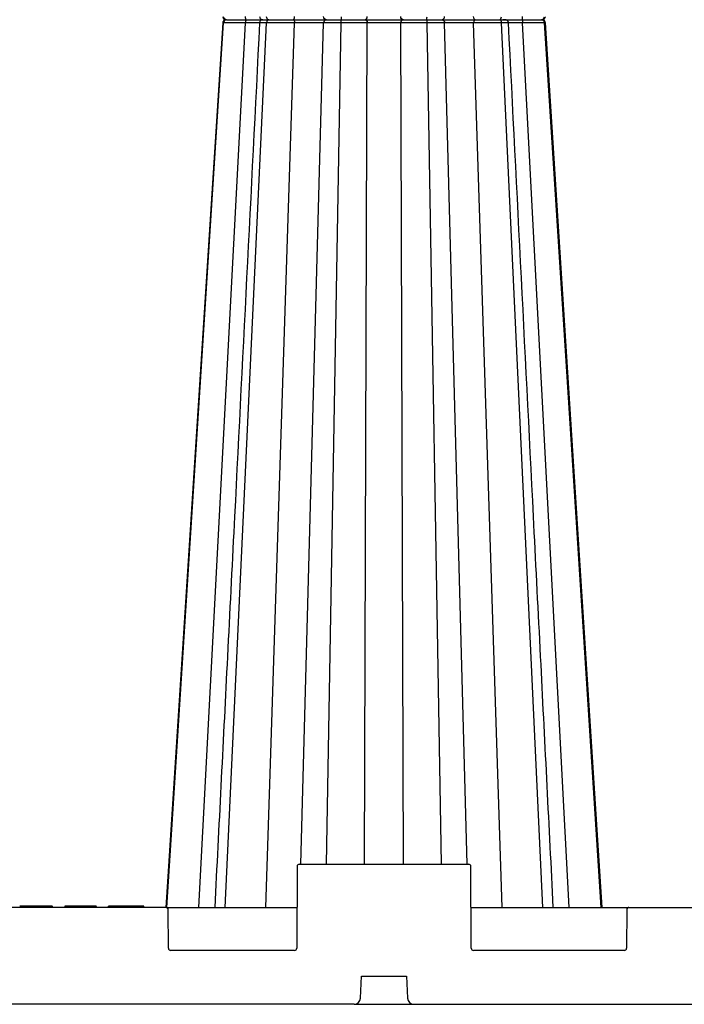
# Model space of a CAD drawing. Units: inches. Extents: x 12493 to 38901, y -4135 to 12505.
# Drawn here: x 18994 to 19600, y 1019 to 1917 of the extents above; entities that cross this region are included whole.
import ezdxf

# ---------------------------------------------------------------- set-up
doc = ezdxf.new("R2010")
doc.units = ezdxf.units.IN
doc.header["$LTSCALE"] = 0.25
doc.header["$MEASUREMENT"] = 0
doc.layers.add('SD', color=7, linetype='Continuous')

msp = doc.modelspace()

# ---------------------------------------------------------------- linework, layer by layer
at = {"layer": 'SD', "color": 7, "linetype": 'Continuous', "lineweight": 25}
for p, q in [((19127.8076, 1107.1636), (19179.4294, 1914.547)), ((19180.8744, 1107.1636), (19218.6642, 1914.547)), ((19470.8369, 1107.1636), (19433.0471, 1914.547)), ((19523.9037, 1107.1636), (19472.282, 1914.547)), ((19472.9009, 1914.54), (19472.8542, 1914.5405)), ((19246.553, 1144.5329), (19246.2269, 1069.7943)), ((19248.5193, 1146.4907), (19403.192, 1146.4907)), ((19405.4845, 1069.7943), (19405.1584, 1144.5329)), ((19127.0908, 1107.1636), (18974.0412, 1107.1636)), ((18998.5996, 1108.1468), (18993.5174, 1108.1468)), ((18999.5782, 1107.1636), (18999.338, 1108.1468)), ((18999.5782, 1108.1468), (18999.338, 1108.1468)), ((18999.5782, 1107.1636), (18999.5782, 1108.1468)), ((19017.112, 1108.1468), (18999.5782, 1108.1468)), ((19017.112, 1107.1636), (19017.3521, 1108.1468)), ((19017.112, 1107.1636), (19017.112, 1108.1468)), ((19017.3521, 1108.1468), (19017.112, 1108.1468)), ((19023.1728, 1108.1468), (19018.0906, 1108.1468)), ((19023.4133, 1107.1636), (19023.1728, 1108.1468)), ((19034.7828, 1108.1468), (19034.5194, 1107.1636)), ((19074.2583, 1107.1636), (19074.5217, 1108.1468)), ((19090.5764, 1107.1636), (19090.5764, 1108.1468)), ((19106.8941, 1107.1636), (19106.6307, 1108.1468)), ((19127.0908, 1107.1636), (19246.3899, 1107.1636)), ((19405.3214, 1107.1636), (19549.2, 1107.1636)), ((19549.2, 1107.1636), (19731.7449, 1107.1636)), ((19129.2117, 1069.7943), (19129.0572, 1105.2058)), ((19547.2336, 1105.2058), (19547.0791, 1069.7943)), ((19244.2605, 1067.8365), (19131.178, 1067.8365)), ((19545.1128, 1067.8365), (19407.4508, 1067.8365)), ((19304.4439, 1024.35), (19305.2089, 1044.2403)), ((19305.2089, 1044.2403), (19346.5024, 1044.2403)), ((19346.5024, 1044.2403), (19347.2674, 1024.35)), ((19298.5492, 1018.6776), (18802.5828, 1018.6776)), ((19298.5492, 1018.6776), (19353.1621, 1018.6776)), ((19353.1621, 1018.6776), (19927.7827, 1018.6776))]:
    msp.add_line(p, q, dxfattribs=at)
at = {"layer": 'SD', "color": 8, "linetype": 'Continuous', "lineweight": 25}
for p, q in [((19157.0494, 1107.1636), (19199.6162, 1914.4364)), ((19178.7278, 1914.5391), (19178.8053, 1914.54)), ((19178.7328, 1914.5391), (19178.8104, 1914.54)), ((19179.4294, 1914.547), (19178.8053, 1914.54)), ((19218.127, 1107.1636), (19244.1709, 1914.4364)), ((19249.9862, 1146.4907), (19270.5719, 1914.4364)), ((19273.4626, 1146.4907), (19286.6209, 1914.547)), ((19308.1943, 1146.4907), (19310.613, 1914.4364)), ((19343.5171, 1146.4907), (19341.0983, 1914.4364)), ((19378.2487, 1146.4907), (19365.0905, 1914.547)), ((19401.7252, 1146.4907), (19381.1394, 1914.4364)), ((19433.5843, 1107.1636), (19407.5404, 1914.4364)), ((19494.662, 1107.1636), (19452.0952, 1914.4364)), ((19472.8542, 1914.5405), (19472.282, 1914.547)), ((19472.906, 1914.54), (19472.9835, 1914.5391))]:
    msp.add_line(p, q, dxfattribs=at)
at = {"layer": 'SD', "color": 7, "linetype": 'Continuous', "lineweight": 25, "flags": 128}
for points in [[(19178.699, 1914.547), (19152.8511, 1513.0715), (19126.7179, 1107.1636)], [(19178.703, 1914.547), (19152.8559, 1513.0715), (19126.7234, 1107.1636)], [(19524.9934, 1107.1636), (19504.2893, 1428.7433), (19473.0124, 1914.547)]]:
    msp.add_lwpolyline(points, dxfattribs=at)
at = {"layer": 'SD', "color": 7, "linetype": 'Continuous', "lineweight": 25}
for centre, radius, start, end in [((19248.5193, 1144.5243), 1.9664, 90, 179.75), ((19403.192, 1144.5243), 1.9664, 0.25, 90), ((19127.0908, 1105.1973), 1.9664, 0.25, 90), ((19549.2, 1105.1973), 1.9664, 90, 179.75), ((19131.178, 1069.8029), 1.9664, 180.25, 270), ((19244.2605, 1069.8029), 1.9664, 270, 359.75), ((19407.4508, 1069.8029), 1.9664, 180.25, 270), ((19545.1128, 1069.8029), 1.9664, 270, 359.75), ((19298.5492, 1024.5767), 5.8991, 270, 357.7974018), ((19353.1621, 1024.5767), 5.8991, 182.2025982, 270)]:
    msp.add_arc(centre, radius, start, end, dxfattribs=at)
for points, knots in [([(19212.3222, 1914.547), (19204.4663, 1759.4329), (19194.5758, 1564.1466), (19180.9447, 1295.0181), (19175.1697, 1181.0043), (19171.4295, 1107.1636)], [0, 0, 0, 0, 0.57636276, 0.72563241, 1, 1, 1, 1]), ([(19178.693, 1920.0617), (19178.7579, 1919.6942), (19178.8876, 1918.9599), (19179.5768, 1918.0521), (19180.5279, 1917.4303), (19181.2674, 1917.3446), (19181.6374, 1917.3017)], [0, 0, 0, 0, 0.24995994, 0.49940678, 0.74953472, 1, 1, 1, 1]), ([(19182.2722, 1917.3017), (19181.7392, 1917.2793), (19180.9913, 1917.2479), (19180.2918, 1916.987), (19179.898, 1916.748), (19179.5806, 1916.4619), (19179.3764, 1916.2365), (19179.1911, 1915.9857), (19178.972, 1915.6179), (19178.7687, 1915.1296), (19178.7191, 1914.7446), (19178.693, 1914.5417)], [0, 0, 0, 0, 0.4050133, 0.56841056, 0.68335178, 0.72501067, 0.76088175, 0.79509802, 0.83078123, 0.91079877, 1, 1, 1, 1]), ([(19182.2722, 1917.3017), (19181.5577, 1917.3017), (19180.8489, 1917.5976), (19179.8029, 1918.6), (19179.4766, 1919.3183), (19179.4294, 1920.0564)], [0, 0, 0, 0, 0.5, 0.5, 1, 1, 1, 1]), ([(19182.2722, 1917.3017), (19181.5577, 1917.3017), (19180.8489, 1917.0058), (19179.8029, 1916.0034), (19179.4766, 1915.2851), (19179.4294, 1914.547)], [0, 0, 0, 0, 0.5, 0.5, 1, 1, 1, 1]), ([(19199.6162, 1914.4364), (19199.4155, 1914.4378), (19199.0154, 1914.4406), (19198.4179, 1914.4446), (19197.825, 1914.4486), (19197.2372, 1914.4525), (19196.6549, 1914.4563), (19196.0784, 1914.46), (19195.508, 1914.4637), (19194.9441, 1914.4673), (19194.3871, 1914.4708), (19193.8373, 1914.4742), (19193.2949, 1914.4776), (19192.7604, 1914.4808), (19192.2339, 1914.484), (19191.7157, 1914.4871), (19191.2062, 1914.4901), (19190.7055, 1914.4931), (19190.2139, 1914.496), (19189.7316, 1914.4988), (19189.2588, 1914.5015), (19188.7959, 1914.5041), (19188.3428, 1914.5067), (19187.8999, 1914.5092), (19187.4673, 1914.5116), (19187.0449, 1914.5139), (19186.6329, 1914.5161), (19186.2315, 1914.5183), (19185.8406, 1914.5204), (19185.4603, 1914.5224), (19185.0907, 1914.5243), (19184.7319, 1914.5262), (19184.3838, 1914.5279), (19184.0466, 1914.5296), (19183.7202, 1914.5312), (19183.4048, 1914.5328), (19183.1002, 1914.5342), (19182.8066, 1914.5356), (19182.5239, 1914.5369), (19182.2521, 1914.5381), (19181.9911, 1914.5393), (19181.7408, 1914.5403), (19181.5012, 1914.5413), (19181.2723, 1914.5422), (19181.0538, 1914.543), (19180.8457, 1914.5438), (19180.648, 1914.5445), (19180.4606, 1914.5451), (19180.2834, 1914.5456), (19180.1162, 1914.546), (19179.959, 1914.5464), (19179.8117, 1914.5466), (19179.6743, 1914.5468), (19179.546, 1914.5469), (19179.4682, 1914.547), (19179.4294, 1914.547)], [0, 0, 0, 0, 0.02181134, 0.043507494, 0.065089644, 0.086558626, 0.107914976, 0.129158989, 0.150290754, 0.171310208, 0.19221717, 0.213011381, 0.233692539, 0.254260329, 0.27471446, 0.295054681, 0.315280819, 0.33539279, 0.355390631, 0.375274509, 0.395044744, 0.414701824, 0.434246411, 0.453679159, 0.47300035, 0.492210064, 0.511308234, 0.530294673, 0.549169105, 0.567931191, 0.586580551, 0.605116785, 0.623539495, 0.641848304, 0.660042868, 0.678122897, 0.696088163, 0.713938517, 0.731673968, 0.749294847, 0.766801493, 0.784194168, 0.80147308, 0.818638394, 0.835690247, 0.85262876, 0.869454049, 0.886166237, 0.902765462, 0.919251882, 0.935625689, 0.951887111, 0.968036416, 0.984073923, 1, 1, 1, 1]), ([(19182.2722, 1917.3017), (19182.7869, 1917.3017), (19183.616, 1917.3017), (19185.7969, 1917.3017), (19187.1508, 1917.3017), (19190.2655, 1917.3017), (19192.0215, 1917.3017), (19195.7534, 1917.3017), (19197.7285, 1917.3017), (19199.7162, 1917.3017)], [0, 0, 0, 0, 0.25, 0.25, 0.5, 0.5, 0.75, 0.75, 1, 1, 1, 1]), ([(19182.2722, 1917.3017), (19182.7869, 1917.3017), (19183.616, 1917.3017), (19185.7969, 1917.3017), (19187.1508, 1917.3017), (19190.2655, 1917.3017), (19192.0215, 1917.3017), (19195.7534, 1917.3017), (19197.7285, 1917.3017), (19199.7162, 1917.3017)], [0, 0, 0, 0, 0.25, 0.25, 0.5, 0.5, 0.75, 0.75, 1, 1, 1, 1]), ([(19199.7162, 1917.3017), (19199.6905, 1917.3017), (19199.665, 1917.6134), (19199.628, 1918.6607), (19199.6169, 1919.4091), (19199.6162, 1920.167)], [0, 0, 0, 0, 0.5, 0.5, 1, 1, 1, 1]), ([(19199.7162, 1917.3017), (19199.6905, 1917.3017), (19199.665, 1916.99), (19199.628, 1915.9427), (19199.6169, 1915.1943), (19199.6162, 1914.4364)], [0, 0, 0, 0, 0.5, 0.5, 1, 1, 1, 1]), ([(19199.7162, 1917.3017), (19201.4806, 1917.3017), (19205.0089, 1917.3017), (19209.8404, 1917.3017), (19213.3824, 1917.3017), (19214.8347, 1917.3017), (19215.2648, 1917.3017)], [0, 0, 0, 0, 0.29234854, 0.58463833, 0.87698722, 1, 1, 1, 1]), ([(19199.7162, 1917.3017), (19201.48, 1917.3017), (19205.0072, 1917.3017), (19209.8473, 1917.3017), (19213.5329, 1917.3017), (19215.0934, 1917.3017), (19215.6391, 1917.3017)], [0, 0, 0, 0, 0.28267262, 0.56528843, 0.84796138, 1, 1, 1, 1]), ([(19212.3195, 1920.1021), (19212.3803, 1919.7304), (19212.5016, 1918.9881), (19213.1886, 1918.0664), (19214.1454, 1917.433), (19214.8916, 1917.3455), (19215.2648, 1917.3017)], [0, 0, 0, 0, 0.2504166, 0.50013473, 0.7500249, 1, 1, 1, 1]), ([(19215.2648, 1917.3017), (19214.8916, 1917.2579), (19214.1454, 1917.1704), (19213.1886, 1916.537), (19212.5016, 1915.6153), (19212.3803, 1914.873), (19212.3195, 1914.5013)], [0, 0, 0, 0, 0.2499751, 0.49986527, 0.7495834, 1, 1, 1, 1]), ([(19215.5442, 1917.3017), (19215.5245, 1917.3017), (19215.4802, 1917.3017), (19217.3783, 1917.3017), (19219.623, 1917.3017), (19220.7453, 1917.3017)], [0, 0, 0, 0, 0.285113871, 0.642601934, 1, 1, 1, 1]), ([(19215.5442, 1917.3017), (19215.5245, 1917.3017), (19215.4802, 1917.3017), (19217.3783, 1917.3017), (19219.623, 1917.3017), (19220.7453, 1917.3017)], [0, 0, 0, 0, 0.28511387, 0.64260193, 1, 1, 1, 1]), ([(19220.7453, 1917.3017), (19220.2222, 1917.3017), (19219.7034, 1917.5976), (19218.9376, 1918.6), (19218.6987, 1919.3183), (19218.6642, 1920.0564)], [0, 0, 0, 0, 0.5, 0.5, 1, 1, 1, 1]), ([(19220.7453, 1917.3017), (19220.2222, 1917.3017), (19219.7034, 1917.0058), (19218.9376, 1916.0034), (19218.6987, 1915.2851), (19218.6642, 1914.547)], [0, 0, 0, 0, 0.5, 0.5, 1, 1, 1, 1]), ([(19244.1709, 1914.4364), (19243.9929, 1914.4378), (19243.6379, 1914.4406), (19243.097, 1914.4446), (19242.5525, 1914.4486), (19242.0043, 1914.4525), (19241.453, 1914.4563), (19240.8992, 1914.46), (19240.3433, 1914.4637), (19239.7859, 1914.4673), (19239.2274, 1914.4708), (19238.6682, 1914.4742), (19238.1089, 1914.4776), (19237.5498, 1914.4808), (19236.9914, 1914.484), (19236.4342, 1914.4871), (19235.8784, 1914.4901), (19235.3245, 1914.4931), (19234.7728, 1914.496), (19234.2238, 1914.4988), (19233.6778, 1914.5015), (19233.135, 1914.5041), (19232.5959, 1914.5067), (19232.0607, 1914.5092), (19231.5298, 1914.5116), (19231.0035, 1914.5139), (19230.482, 1914.5161), (19229.9657, 1914.5183), (19229.4547, 1914.5204), (19228.9493, 1914.5224), (19228.4499, 1914.5243), (19227.9565, 1914.5262), (19227.4695, 1914.5279), (19226.9891, 1914.5296), (19226.5154, 1914.5312), (19226.0486, 1914.5328), (19225.589, 1914.5342), (19225.1367, 1914.5356), (19224.6918, 1914.5369), (19224.2546, 1914.5381), (19223.8251, 1914.5393), (19223.4033, 1914.5403), (19222.9894, 1914.5413), (19222.5836, 1914.5422), (19222.1858, 1914.543), (19221.7961, 1914.5438), (19221.4146, 1914.5445), (19221.0414, 1914.5451), (19220.6764, 1914.5456), (19220.3199, 1914.546), (19219.9718, 1914.5464), (19219.632, 1914.5466), (19219.3009, 1914.5468), (19218.9778, 1914.5469), (19218.7685, 1914.547), (19218.6642, 1914.547)], [0, 0, 0, 0, 0.02181135, 0.04350751, 0.06508966, 0.08655865, 0.107915, 0.12915902, 0.15029079, 0.17131025, 0.19221722, 0.21301144, 0.2336926, 0.2542604, 0.27471454, 0.29505477, 0.31528092, 0.33539291, 0.35539076, 0.37527465, 0.3950449, 0.41470199, 0.43424659, 0.45367934, 0.47300054, 0.49221026, 0.51130844, 0.53029488, 0.54916932, 0.5679314, 0.58658076, 0.60511699, 0.6235397, 0.6418485, 0.66004306, 0.67812308, 0.69608833, 0.71393867, 0.73167411, 0.74929498, 0.76680161, 0.78419427, 0.80147317, 0.81863847, 0.83569031, 0.85262881, 0.86945408, 0.88616626, 0.90276547, 0.91925189, 0.93562569, 0.95188711, 0.96803641, 0.98407392, 1, 1, 1, 1]), ([(19220.7453, 1917.3017), (19222.1516, 1917.3017), (19223.787, 1917.3017), (19227.339, 1917.3017), (19229.2564, 1917.3017), (19233.1907, 1917.3017), (19235.2054, 1917.3017), (19239.1242, 1917.3017), (19241.0291, 1917.3017), (19242.7843, 1917.3017)], [0, 0, 0, 0, 0.25, 0.25, 0.5, 0.5, 0.75, 0.75, 1, 1, 1, 1]), ([(19220.7453, 1917.3017), (19222.1516, 1917.3017), (19223.787, 1917.3017), (19227.339, 1917.3017), (19229.2564, 1917.3017), (19233.1907, 1917.3017), (19235.2054, 1917.3017), (19239.1242, 1917.3017), (19241.0291, 1917.3017), (19242.7843, 1917.3017)], [0, 0, 0, 0, 0.25, 0.25, 0.5, 0.5, 0.75, 0.75, 1, 1, 1, 1]), ([(19242.7843, 1917.3017), (19243.1408, 1917.3017), (19243.4943, 1917.6134), (19244.0072, 1918.6607), (19244.1607, 1919.4091), (19244.1709, 1920.167)], [0, 0, 0, 0, 0.5, 0.5, 1, 1, 1, 1]), ([(19242.7843, 1917.3017), (19243.1408, 1917.3017), (19243.4943, 1916.99), (19244.0072, 1915.9427), (19244.1607, 1915.1943), (19244.1709, 1914.4364)], [0, 0, 0, 0, 0.5, 0.5, 1, 1, 1, 1]), ([(19242.7843, 1917.3017), (19245.9007, 1917.3017), (19249.4433, 1917.3017), (19254.7383, 1917.3017), (19256.5006, 1917.3017), (19259.9048, 1917.3017), (19261.5446, 1917.3017), (19266.1266, 1917.3017), (19268.7336, 1917.3017), (19272.3586, 1917.3017), (19273.3987, 1917.3017), (19273.5186, 1917.3017)], [0, 0, 0, 0, 0.25, 0.25, 0.375, 0.375, 0.5, 0.5, 0.75, 0.75, 1, 1, 1, 1]), ([(19242.7843, 1917.3017), (19245.9007, 1917.3017), (19249.4433, 1917.3017), (19254.7383, 1917.3017), (19256.5006, 1917.3017), (19259.9048, 1917.3017), (19261.5446, 1917.3017), (19266.1266, 1917.3017), (19268.7336, 1917.3017), (19272.3586, 1917.3017), (19273.3987, 1917.3017), (19273.5186, 1917.3017)], [0, 0, 0, 0, 0.25, 0.25, 0.375, 0.375, 0.5, 0.5, 0.75, 0.75, 1, 1, 1, 1]), ([(19270.5719, 1914.4364), (19270.5639, 1914.438), (19270.5476, 1914.4413), (19270.4998, 1914.4458), (19270.4342, 1914.4503), (19270.3485, 1914.4547), (19270.243, 1914.4589), (19270.1174, 1914.4629), (19269.9716, 1914.4668), (19269.8059, 1914.4706), (19269.6206, 1914.4743), (19269.4169, 1914.4778), (19269.1956, 1914.4812), (19268.9579, 1914.4844), (19268.7047, 1914.4876), (19268.4371, 1914.4905), (19268.156, 1914.4934), (19267.8626, 1914.4961), (19267.5578, 1914.4986), (19267.2431, 1914.5011), (19266.92, 1914.5034), (19266.59, 1914.5055), (19266.2544, 1914.5075), (19265.9146, 1914.5094), (19265.5718, 1914.5112), (19265.2273, 1914.5128), (19264.8821, 1914.5143), (19264.5372, 1914.5156), (19264.1938, 1914.5168), (19263.8527, 1914.5179), (19263.5149, 1914.5188), (19263.1814, 1914.5196), (19262.8531, 1914.5203), (19262.5309, 1914.5208), (19262.2155, 1914.5212), (19261.9077, 1914.5214), (19261.5137, 1914.5216), (19261.0094, 1914.5214), (19260.3688, 1914.5207), (19259.6663, 1914.5194), (19258.9013, 1914.5176), (19258.0737, 1914.5153), (19257.1851, 1914.5124), (19256.2381, 1914.509), (19255.2366, 1914.5051), (19254.1863, 1914.5006), (19253.0943, 1914.4956), (19251.9692, 1914.4901), (19250.8212, 1914.4841), (19249.6615, 1914.4775), (19248.5037, 1914.4704), (19247.3621, 1914.4627), (19246.252, 1914.4546), (19245.1843, 1914.446), (19244.5055, 1914.4396), (19244.1709, 1914.4364)], [0, 0, 0, 0, 0.01550814, 0.03130234, 0.04732609, 0.06352902, 0.07986659, 0.09629964, 0.11279401, 0.12931985, 0.14584376, 0.16232758, 0.17873666, 0.19504012, 0.21121062, 0.22722415, 0.24305979, 0.25869942, 0.27412716, 0.28932515, 0.30427425, 0.31895709, 0.33335811, 0.34746345, 0.36126088, 0.37473971, 0.38789067, 0.40070578, 0.41317823, 0.42530226, 0.43707256, 0.44848386, 0.45953141, 0.47021103, 0.48051908, 0.4904525, 0.50000869, 0.51821668, 0.53792894, 0.55912285, 0.58176751, 0.60582477, 0.63124953, 0.65798116, 0.68593896, 0.71501889, 0.74509118, 0.77601969, 0.80766794, 0.83985894, 0.87236409, 0.9049083, 0.9372368, 0.96905868, 1, 1, 1, 1]), ([(19273.5186, 1917.3017), (19272.7609, 1917.3017), (19272.0098, 1917.6134), (19270.9199, 1918.6607), (19270.5936, 1919.4091), (19270.5719, 1920.167)], [0, 0, 0, 0, 0.5, 0.5, 1, 1, 1, 1]), ([(19273.5186, 1917.3017), (19272.7609, 1917.3017), (19272.0098, 1916.99), (19270.9199, 1915.9427), (19270.5936, 1915.1943), (19270.5719, 1914.4364)], [0, 0, 0, 0, 0.5, 0.5, 1, 1, 1, 1]), ([(19286.6209, 1914.547), (19286.4065, 1914.547), (19285.9756, 1914.5469), (19285.3335, 1914.5466), (19284.691, 1914.5462), (19284.0495, 1914.5456), (19283.4097, 1914.5447), (19282.7725, 1914.5437), (19282.1388, 1914.5426), (19281.5096, 1914.5412), (19280.8859, 1914.5397), (19280.2688, 1914.538), (19279.6593, 1914.5361), (19279.0585, 1914.534), (19278.4677, 1914.5317), (19277.8881, 1914.5293), (19277.3209, 1914.5267), (19276.7676, 1914.5239), (19276.2294, 1914.5209), (19275.7078, 1914.5177), (19275.2037, 1914.5144), (19274.7184, 1914.5109), (19274.2531, 1914.5072), (19273.809, 1914.5033), (19273.3875, 1914.4992), (19272.9899, 1914.495), (19272.6176, 1914.4906), (19272.2719, 1914.486), (19271.9543, 1914.4812), (19271.6661, 1914.4762), (19271.4082, 1914.4711), (19271.1819, 1914.4658), (19270.9883, 1914.4603), (19270.8285, 1914.4546), (19270.7045, 1914.4487), (19270.6141, 1914.4427), (19270.586, 1914.4385), (19270.5719, 1914.4364)], [0, 0, 0, 0, 0.024160748, 0.048578868, 0.073255854, 0.098192776, 0.123390304, 0.148848736, 0.174568043, 0.200547922, 0.226787861, 0.253287218, 0.280045312, 0.30706153, 0.334335449, 0.361866977, 0.389656509, 0.417705105, 0.446014627, 0.474586737, 0.503421977, 0.532520173, 0.561880559, 0.591501906, 0.621382674, 0.65152119, 0.681915844, 0.712565323, 0.743469185, 0.774628767, 0.806045413, 0.837720093, 0.869653605, 0.901846815, 0.934300914, 0.96701772, 1, 1, 1, 1]), ([(19273.5186, 1917.3017), (19273.5861, 1917.3017), (19273.9794, 1917.3017), (19275.3531, 1917.3017), (19276.3359, 1917.3017), (19278.812, 1917.3017), (19280.2997, 1917.3017), (19283.6252, 1917.3017), (19285.4615, 1917.3017), (19287.3826, 1917.3017)], [0, 0, 0, 0, 0.25, 0.25, 0.5, 0.5, 0.75, 0.75, 1, 1, 1, 1]), ([(19273.5186, 1917.3017), (19273.5861, 1917.3017), (19273.9794, 1917.3017), (19275.3531, 1917.3017), (19276.3359, 1917.3017), (19278.812, 1917.3017), (19280.2997, 1917.3017), (19283.6252, 1917.3017), (19285.4615, 1917.3017), (19287.3826, 1917.3017)], [0, 0, 0, 0, 0.25, 0.25, 0.5, 0.5, 0.75, 0.75, 1, 1, 1, 1]), ([(19286.6209, 1920.0564), (19286.6335, 1919.3183), (19286.721, 1918.6), (19287.0012, 1917.5976), (19287.1911, 1917.3017), (19287.3826, 1917.3017)], [0, 0, 0, 0, 0.5, 0.5, 1, 1, 1, 1]), ([(19286.6209, 1914.547), (19286.6335, 1915.2851), (19286.721, 1916.0034), (19287.0012, 1917.0058), (19287.1911, 1917.3017), (19287.3826, 1917.3017)], [0, 0, 0, 0, 0.5, 0.5, 1, 1, 1, 1]), ([(19310.613, 1914.4364), (19310.5054, 1914.4378), (19310.2906, 1914.4406), (19309.9512, 1914.4446), (19309.601, 1914.4486), (19309.2393, 1914.4525), (19308.8668, 1914.4563), (19308.4841, 1914.46), (19308.0917, 1914.4637), (19307.69, 1914.4673), (19307.2796, 1914.4708), (19306.8609, 1914.4742), (19306.4345, 1914.4776), (19306.0007, 1914.4808), (19305.5601, 1914.484), (19305.113, 1914.4871), (19304.6599, 1914.4901), (19304.2013, 1914.4931), (19303.7374, 1914.496), (19303.2687, 1914.4988), (19302.7957, 1914.5015), (19302.3186, 1914.5041), (19301.8378, 1914.5067), (19301.3538, 1914.5092), (19300.8669, 1914.5116), (19300.3777, 1914.5139), (19299.8864, 1914.5161), (19299.3935, 1914.5183), (19298.8993, 1914.5204), (19298.4043, 1914.5224), (19297.9088, 1914.5243), (19297.4132, 1914.5262), (19296.9177, 1914.5279), (19296.4228, 1914.5296), (19295.9286, 1914.5312), (19295.4357, 1914.5328), (19294.9442, 1914.5342), (19294.4544, 1914.5356), (19293.9666, 1914.5369), (19293.481, 1914.5381), (19292.998, 1914.5393), (19292.5178, 1914.5403), (19292.0406, 1914.5413), (19291.5666, 1914.5422), (19291.096, 1914.543), (19290.6291, 1914.5438), (19290.166, 1914.5445), (19289.707, 1914.5451), (19289.2522, 1914.5456), (19288.8018, 1914.546), (19288.356, 1914.5464), (19287.9149, 1914.5466), (19287.4787, 1914.5468), (19287.0474, 1914.5469), (19286.7627, 1914.547), (19286.6209, 1914.547)], [0, 0, 0, 0, 0.021811355, 0.04350752, 0.065089679, 0.086558669, 0.107915027, 0.129159047, 0.150290821, 0.171310285, 0.192217258, 0.213011482, 0.233692654, 0.254260462, 0.27471461, 0.295054852, 0.31528101, 0.335393004, 0.355390867, 0.375274768, 0.395045026, 0.414702127, 0.434246734, 0.453679498, 0.473000704, 0.492210431, 0.511308609, 0.530295054, 0.549169489, 0.567931576, 0.586580933, 0.605117161, 0.623539863, 0.641848661, 0.660043211, 0.678123224, 0.696088472, 0.713938805, 0.731674233, 0.749295088, 0.766801709, 0.784194358, 0.801473243, 0.818638531, 0.835690358, 0.852628846, 0.869454112, 0.886166279, 0.902765485, 0.91925189, 0.935625686, 0.951887101, 0.968036404, 0.984073914, 1, 1, 1, 1]), ([(19287.3826, 1917.3017), (19289.3036, 1917.3017), (19291.3073, 1917.3017), (19295.2786, 1917.3017), (19297.2457, 1917.3017), (19300.9454, 1917.3017), (19302.6791, 1917.3017), (19305.7346, 1917.3017), (19307.0589, 1917.3017), (19308.1112, 1917.3017)], [0, 0, 0, 0, 0.25, 0.25, 0.5, 0.5, 0.75, 0.75, 1, 1, 1, 1]), ([(19287.3826, 1917.3017), (19289.3036, 1917.3017), (19291.3073, 1917.3017), (19295.2786, 1917.3017), (19297.2457, 1917.3017), (19300.9454, 1917.3017), (19302.6791, 1917.3017), (19305.7346, 1917.3017), (19307.0589, 1917.3017), (19308.1112, 1917.3017)], [0, 0, 0, 0, 0.25, 0.25, 0.5, 0.5, 0.75, 0.75, 1, 1, 1, 1]), ([(19308.1112, 1917.3017), (19308.7545, 1917.3017), (19309.3922, 1917.6134), (19310.3176, 1918.6607), (19310.5947, 1919.4091), (19310.613, 1920.167)], [0, 0, 0, 0, 0.5, 0.5, 1, 1, 1, 1]), ([(19308.1112, 1917.3017), (19308.7545, 1917.3017), (19309.3922, 1916.99), (19310.3176, 1915.9427), (19310.5947, 1915.1943), (19310.613, 1914.4364)], [0, 0, 0, 0, 0.5, 0.5, 1, 1, 1, 1]), ([(19308.1112, 1917.3017), (19309.9797, 1917.3017), (19312.629, 1917.3017), (19318.7961, 1917.3017), (19322.3246, 1917.3017), (19327.6209, 1917.3017), (19329.3865, 1917.3017), (19332.8056, 1917.3017), (19334.4582, 1917.3017), (19339.0836, 1917.3017), (19341.7317, 1917.3017), (19343.6001, 1917.3017)], [0, 0, 0, 0, 0.25, 0.25, 0.5, 0.5, 0.625, 0.625, 0.75, 0.75, 1, 1, 1, 1]), ([(19308.1112, 1917.3017), (19309.9797, 1917.3017), (19312.629, 1917.3017), (19318.7961, 1917.3017), (19322.3246, 1917.3017), (19327.6209, 1917.3017), (19329.3865, 1917.3017), (19332.8056, 1917.3017), (19334.4582, 1917.3017), (19339.0836, 1917.3017), (19341.7317, 1917.3017), (19343.6001, 1917.3017)], [0, 0, 0, 0, 0.25, 0.25, 0.5, 0.5, 0.625, 0.625, 0.75, 0.75, 1, 1, 1, 1]), ([(19341.0983, 1914.4364), (19340.9957, 1914.4381), (19340.7885, 1914.4413), (19340.4554, 1914.446), (19340.103, 1914.4505), (19339.7309, 1914.4549), (19339.3404, 1914.4592), (19338.9324, 1914.4633), (19338.5081, 1914.4673), (19338.0685, 1914.4711), (19337.6152, 1914.4748), (19337.15, 1914.4784), (19336.6747, 1914.4818), (19336.191, 1914.4851), (19335.7005, 1914.4882), (19335.2048, 1914.4912), (19334.7054, 1914.494), (19334.2036, 1914.4967), (19333.7008, 1914.4993), (19333.1985, 1914.5017), (19332.6984, 1914.504), (19332.202, 1914.5062), (19331.7104, 1914.5082), (19331.225, 1914.5101), (19330.7469, 1914.5118), (19330.2771, 1914.5134), (19329.8164, 1914.5148), (19329.3657, 1914.5161), (19328.9258, 1914.5173), (19328.4973, 1914.5183), (19328.0807, 1914.5192), (19327.6767, 1914.5199), (19327.2858, 1914.5205), (19326.9084, 1914.521), (19326.5448, 1914.5213), (19326.1954, 1914.5215), (19325.7382, 1914.5216), (19325.1512, 1914.5213), (19324.4137, 1914.5204), (19323.6281, 1914.519), (19322.7976, 1914.5171), (19321.9267, 1914.5147), (19321.0205, 1914.5118), (19320.0853, 1914.5084), (19319.1286, 1914.5044), (19318.1593, 1914.4999), (19317.1878, 1914.495), (19316.2252, 1914.4895), (19315.2812, 1914.4835), (19314.3666, 1914.4769), (19313.4931, 1914.4699), (19312.6724, 1914.4624), (19311.915, 1914.4543), (19311.2225, 1914.4458), (19310.8142, 1914.4395), (19310.613, 1914.4364)], [0, 0, 0, 0, 0.01575636, 0.0318007, 0.04807336, 0.06452129, 0.08109765, 0.09776138, 0.11447673, 0.13121226, 0.14793176, 0.1645954, 0.18116735, 0.19761575, 0.21391253, 0.23003307, 0.245956, 0.26166283, 0.27713702, 0.29235932, 0.30731024, 0.32197224, 0.33632967, 0.35036866, 0.36407705, 0.37744422, 0.39046103, 0.40311965, 0.41541341, 0.42733667, 0.43888411, 0.45005058, 0.46083151, 0.47122292, 0.48122138, 0.49082403, 0.50002852, 0.51889765, 0.53919156, 0.56088603, 0.58394878, 0.60834097, 0.63401667, 0.66091427, 0.68895248, 0.71802744, 0.74801117, 0.77877406, 0.81018339, 0.84206638, 0.8742011, 0.90632465, 0.93819699, 0.96954056, 1, 1, 1, 1]), ([(19343.6001, 1917.3017), (19342.9568, 1917.3017), (19342.3191, 1917.6134), (19341.3937, 1918.6607), (19341.1167, 1919.4091), (19341.0983, 1920.167)], [0, 0, 0, 0, 0.5, 0.5, 1, 1, 1, 1]), ([(19343.6001, 1917.3017), (19342.9568, 1917.3017), (19342.3191, 1916.99), (19341.3937, 1915.9427), (19341.1167, 1915.1943), (19341.0983, 1914.4364)], [0, 0, 0, 0, 0.5, 0.5, 1, 1, 1, 1]), ([(19365.0905, 1914.547), (19364.8751, 1914.547), (19364.4421, 1914.5469), (19363.7827, 1914.5466), (19363.1126, 1914.5462), (19362.4316, 1914.5456), (19361.7405, 1914.5447), (19361.04, 1914.5437), (19360.3306, 1914.5426), (19359.6132, 1914.5412), (19358.8885, 1914.5397), (19358.1572, 1914.538), (19357.4204, 1914.5361), (19356.6788, 1914.534), (19355.9334, 1914.5317), (19355.1853, 1914.5293), (19354.4355, 1914.5267), (19353.6851, 1914.5239), (19352.9354, 1914.5209), (19352.1875, 1914.5177), (19351.4426, 1914.5144), (19350.7019, 1914.5109), (19349.9669, 1914.5072), (19349.2387, 1914.5033), (19348.5188, 1914.4992), (19347.8088, 1914.495), (19347.1101, 1914.4906), (19346.4243, 1914.486), (19345.7531, 1914.4812), (19345.0979, 1914.4762), (19344.4603, 1914.4711), (19343.8417, 1914.4658), (19343.2437, 1914.4603), (19342.6679, 1914.4546), (19342.1166, 1914.4487), (19341.5886, 1914.4427), (19341.2622, 1914.4385), (19341.0983, 1914.4364)], [0, 0, 0, 0, 0.02416075, 0.04857888, 0.07325587, 0.09819279, 0.12339032, 0.14884876, 0.17456807, 0.20054795, 0.2267879, 0.25328726, 0.28004537, 0.30706159, 0.33433552, 0.36186706, 0.38965661, 0.41770521, 0.44601474, 0.47458686, 0.50342211, 0.53252031, 0.56188069, 0.59150204, 0.6213828, 0.65152131, 0.68191596, 0.71256542, 0.74346927, 0.77462884, 0.80604547, 0.83772013, 0.86965363, 0.90184682, 0.93430091, 0.96701772, 1, 1, 1, 1]), ([(19343.6001, 1917.3017), (19344.6524, 1917.3017), (19345.9805, 1917.3017), (19349.0366, 1917.3017), (19350.7661, 1917.3017), (19354.467, 1917.3017), (19356.4347, 1917.3017), (19360.4051, 1917.3017), (19362.4077, 1917.3017), (19364.3287, 1917.3017)], [0, 0, 0, 0, 0.25, 0.25, 0.5, 0.5, 0.75, 0.75, 1, 1, 1, 1]), ([(19343.6001, 1917.3017), (19344.6524, 1917.3017), (19345.9805, 1917.3017), (19349.0366, 1917.3017), (19350.7661, 1917.3017), (19354.467, 1917.3017), (19356.4347, 1917.3017), (19360.4051, 1917.3017), (19362.4077, 1917.3017), (19364.3287, 1917.3017)], [0, 0, 0, 0, 0.25, 0.25, 0.5, 0.5, 0.75, 0.75, 1, 1, 1, 1]), ([(19364.3287, 1917.3017), (19364.5202, 1917.3017), (19364.7101, 1917.5976), (19364.9904, 1918.6), (19365.0778, 1919.3183), (19365.0905, 1920.0564)], [0, 0, 0, 0, 0.5, 0.5, 1, 1, 1, 1]), ([(19364.3287, 1917.3017), (19364.5202, 1917.3017), (19364.7101, 1917.0058), (19364.9904, 1916.0034), (19365.0778, 1915.2851), (19365.0905, 1914.547)], [0, 0, 0, 0, 0.5, 0.5, 1, 1, 1, 1]), ([(19364.3287, 1917.3017), (19366.2498, 1917.3017), (19368.0862, 1917.3017), (19371.4119, 1917.3017), (19372.8996, 1917.3017), (19375.3756, 1917.3017), (19376.3583, 1917.3017), (19377.7319, 1917.3017), (19378.1253, 1917.3017), (19378.1928, 1917.3017)], [0, 0, 0, 0, 0.25, 0.25, 0.5, 0.5, 0.75, 0.75, 1, 1, 1, 1]), ([(19364.3287, 1917.3017), (19366.2498, 1917.3017), (19368.0862, 1917.3017), (19371.4119, 1917.3017), (19372.8996, 1917.3017), (19375.3756, 1917.3017), (19376.3583, 1917.3017), (19377.7319, 1917.3017), (19378.1253, 1917.3017), (19378.1928, 1917.3017)], [0, 0, 0, 0, 0.25, 0.25, 0.5, 0.5, 0.75, 0.75, 1, 1, 1, 1]), ([(19381.1394, 1914.4364), (19381.1309, 1914.4378), (19381.1139, 1914.4406), (19381.067, 1914.4446), (19381.0049, 1914.4486), (19380.9266, 1914.4525), (19380.8327, 1914.4563), (19380.7237, 1914.46), (19380.5998, 1914.4637), (19380.4616, 1914.4673), (19380.3093, 1914.4708), (19380.1433, 1914.4742), (19379.964, 1914.4776), (19379.7718, 1914.4808), (19379.5669, 1914.484), (19379.3499, 1914.4871), (19379.1209, 1914.4901), (19378.8803, 1914.4931), (19378.6285, 1914.496), (19378.3658, 1914.4988), (19378.0925, 1914.5015), (19377.8089, 1914.5041), (19377.5153, 1914.5067), (19377.2121, 1914.5092), (19376.8997, 1914.5116), (19376.5786, 1914.5139), (19376.2492, 1914.5161), (19375.9118, 1914.5183), (19375.5669, 1914.5204), (19375.2149, 1914.5224), (19374.8561, 1914.5243), (19374.4909, 1914.5262), (19374.1198, 1914.5279), (19373.743, 1914.5296), (19373.3608, 1914.5312), (19372.9738, 1914.5328), (19372.582, 1914.5342), (19372.186, 1914.5356), (19371.7859, 1914.5369), (19371.3822, 1914.5381), (19370.9752, 1914.5393), (19370.5651, 1914.5403), (19370.1524, 1914.5413), (19369.7373, 1914.5422), (19369.3201, 1914.543), (19368.901, 1914.5438), (19368.4805, 1914.5445), (19368.0587, 1914.5451), (19367.6358, 1914.5456), (19367.2123, 1914.546), (19366.7883, 1914.5464), (19366.364, 1914.5466), (19365.9396, 1914.5468), (19365.5156, 1914.5469), (19365.2319, 1914.547), (19365.0905, 1914.547)], [0, 0, 0, 0, 0.021811359, 0.043507527, 0.06508969, 0.086558681, 0.107915042, 0.129159064, 0.15029084, 0.171310307, 0.192217284, 0.213011511, 0.233692688, 0.254260501, 0.274714654, 0.295054902, 0.315281067, 0.335393067, 0.355390937, 0.375274845, 0.395045109, 0.414702217, 0.434246829, 0.453679598, 0.473000809, 0.492210539, 0.51130872, 0.530295166, 0.549169603, 0.567931689, 0.586581045, 0.605117272, 0.623539972, 0.641848766, 0.660043313, 0.67812332, 0.696088562, 0.71393889, 0.731674311, 0.749295159, 0.766801772, 0.784194414, 0.801473291, 0.818638571, 0.83569039, 0.852628871, 0.869454131, 0.886166292, 0.902765492, 0.919251893, 0.935625685, 0.951887098, 0.968036401, 0.984073912, 1, 1, 1, 1]), ([(19378.1928, 1917.3017), (19378.9505, 1917.3017), (19379.7015, 1917.6134), (19380.7915, 1918.6607), (19381.1178, 1919.4091), (19381.1394, 1920.167)], [0, 0, 0, 0, 0.5, 0.5, 1, 1, 1, 1]), ([(19378.1928, 1917.3017), (19378.9505, 1917.3017), (19379.7015, 1916.99), (19380.7915, 1915.9427), (19381.1178, 1915.1943), (19381.1394, 1914.4364)], [0, 0, 0, 0, 0.5, 0.5, 1, 1, 1, 1]), ([(19378.1928, 1917.3017), (19378.3126, 1917.3017), (19379.357, 1917.3017), (19382.0736, 1917.3017), (19383.1737, 1917.3017), (19385.6917, 1917.3017), (19387.1101, 1917.3017), (19391.7015, 1917.3017), (19395.206, 1917.3017), (19402.2624, 1917.3017), (19405.8106, 1917.3017), (19408.9271, 1917.3017)], [0, 0, 0, 0, 0.25, 0.25, 0.375, 0.375, 0.5, 0.5, 0.75, 0.75, 1, 1, 1, 1]), ([(19378.1928, 1917.3017), (19378.3126, 1917.3017), (19379.357, 1917.3017), (19382.0736, 1917.3017), (19383.1737, 1917.3017), (19385.6917, 1917.3017), (19387.1101, 1917.3017), (19391.7015, 1917.3017), (19395.206, 1917.3017), (19402.2624, 1917.3017), (19405.8106, 1917.3017), (19408.9271, 1917.3017)], [0, 0, 0, 0, 0.25, 0.25, 0.375, 0.375, 0.5, 0.5, 0.75, 0.75, 1, 1, 1, 1]), ([(19407.5404, 1914.4364), (19407.3736, 1914.438), (19407.0367, 1914.4413), (19406.5171, 1914.4458), (19405.9828, 1914.4503), (19405.435, 1914.4547), (19404.8756, 1914.4589), (19404.3066, 1914.4629), (19403.7295, 1914.4668), (19403.146, 1914.4706), (19402.5581, 1914.4743), (19401.9677, 1914.4778), (19401.3768, 1914.4812), (19400.7871, 1914.4844), (19400.2005, 1914.4876), (19399.6183, 1914.4905), (19399.042, 1914.4934), (19398.4728, 1914.4961), (19397.912, 1914.4986), (19397.3607, 1914.5011), (19396.82, 1914.5034), (19396.291, 1914.5055), (19395.7744, 1914.5075), (19395.2712, 1914.5094), (19394.7819, 1914.5112), (19394.3071, 1914.5128), (19393.8473, 1914.5143), (19393.4027, 1914.5156), (19392.9738, 1914.5168), (19392.5606, 1914.5179), (19392.1634, 1914.5188), (19391.7822, 1914.5196), (19391.4168, 1914.5203), (19391.0672, 1914.5208), (19390.7334, 1914.5212), (19390.4151, 1914.5214), (19390.0167, 1914.5216), (19389.523, 1914.5214), (19388.9227, 1914.5207), (19388.2953, 1914.5194), (19387.6471, 1914.5176), (19386.9856, 1914.5153), (19386.318, 1914.5124), (19385.6523, 1914.509), (19384.9979, 1914.5051), (19384.3647, 1914.5006), (19383.764, 1914.4956), (19383.207, 1914.4901), (19382.7017, 1914.4841), (19382.2562, 1914.4775), (19381.8782, 1914.4704), (19381.575, 1914.4627), (19381.3509, 1914.4546), (19381.1986, 1914.446), (19381.159, 1914.4396), (19381.1394, 1914.4364)], [0, 0, 0, 0, 0.01550754, 0.03130114, 0.04732429, 0.06352664, 0.07986364, 0.09629614, 0.11278998, 0.12931532, 0.14583876, 0.16232215, 0.17873084, 0.19503395, 0.21120414, 0.22721742, 0.24305285, 0.25869231, 0.27411994, 0.28931787, 0.30426696, 0.31894986, 0.33335098, 0.34745647, 0.36125411, 0.37473322, 0.3878845, 0.40069998, 0.41317285, 0.42529737, 0.43706821, 0.4484801, 0.45952829, 0.4702086, 0.4805174, 0.49045161, 0.50000865, 0.51821829, 0.537932, 0.55912715, 0.58177285, 0.60583095, 0.63125633, 0.65798837, 0.68594638, 0.7150263, 0.74509838, 0.77602647, 0.80767413, 0.83986438, 0.87236861, 0.90491178, 0.93723916, 0.96905987, 1, 1, 1, 1]), ([(19408.9271, 1917.3017), (19408.5705, 1917.3017), (19408.2171, 1917.6134), (19407.7042, 1918.6607), (19407.5506, 1919.4091), (19407.5404, 1920.167)], [0, 0, 0, 0, 0.5, 0.5, 1, 1, 1, 1]), ([(19408.9271, 1917.3017), (19408.5705, 1917.3017), (19408.2171, 1916.99), (19407.7042, 1915.9427), (19407.5506, 1915.1943), (19407.5404, 1914.4364)], [0, 0, 0, 0, 0.5, 0.5, 1, 1, 1, 1]), ([(19433.0471, 1914.547), (19432.8884, 1914.547), (19432.5693, 1914.5469), (19432.0695, 1914.5466), (19431.5512, 1914.5462), (19431.0132, 1914.5456), (19430.456, 1914.5447), (19429.8798, 1914.5437), (19429.2849, 1914.5426), (19428.6715, 1914.5412), (19428.0399, 1914.5397), (19427.3905, 1914.538), (19426.7237, 1914.5361), (19426.04, 1914.534), (19425.3398, 1914.5317), (19424.6236, 1914.5293), (19423.8921, 1914.5267), (19423.1458, 1914.5239), (19422.3853, 1914.5209), (19421.6116, 1914.5177), (19420.8255, 1914.5144), (19420.0279, 1914.5109), (19419.22, 1914.5072), (19418.4029, 1914.5033), (19417.5775, 1914.4992), (19416.7453, 1914.495), (19415.9075, 1914.4906), (19415.0653, 1914.486), (19414.2203, 1914.4812), (19413.3738, 1914.4762), (19412.5272, 1914.4711), (19411.6821, 1914.4658), (19410.84, 1914.4603), (19410.0025, 1914.4546), (19409.1716, 1914.4487), (19408.3475, 1914.4427), (19407.8102, 1914.4385), (19407.5404, 1914.4364)], [0, 0, 0, 0, 0.02416076, 0.04857888, 0.07325587, 0.0981928, 0.12339033, 0.14884877, 0.17456808, 0.20054797, 0.22678791, 0.25328728, 0.28004538, 0.30706162, 0.33433555, 0.36186709, 0.38965664, 0.41770525, 0.44601478, 0.4745869, 0.50342215, 0.53252035, 0.56188074, 0.59150208, 0.62138285, 0.65152135, 0.681916, 0.71256546, 0.7434693, 0.77462886, 0.80604549, 0.83772014, 0.86965363, 0.90184683, 0.93430091, 0.96701771, 1, 1, 1, 1]), ([(19408.9271, 1917.3017), (19410.6822, 1917.3017), (19412.5891, 1917.3017), (19416.5088, 1917.3017), (19418.5216, 1917.3017), (19422.4555, 1917.3017), (19424.3762, 1917.3017), (19427.9274, 1917.3017), (19429.5598, 1917.3017), (19430.9661, 1917.3017)], [0, 0, 0, 0, 0.25, 0.25, 0.5, 0.5, 0.75, 0.75, 1, 1, 1, 1]), ([(19408.9271, 1917.3017), (19410.6822, 1917.3017), (19412.5891, 1917.3017), (19416.5088, 1917.3017), (19418.5216, 1917.3017), (19422.4555, 1917.3017), (19424.3762, 1917.3017), (19427.9274, 1917.3017), (19429.5598, 1917.3017), (19430.9661, 1917.3017)], [0, 0, 0, 0, 0.25, 0.25, 0.5, 0.5, 0.75, 0.75, 1, 1, 1, 1]), ([(19430.9661, 1917.3017), (19431.4891, 1917.3017), (19432.008, 1917.5976), (19432.7737, 1918.6), (19433.0126, 1919.3183), (19433.0471, 1920.0564)], [0, 0, 0, 0, 0.5, 0.5, 1, 1, 1, 1]), ([(19430.9661, 1917.3017), (19431.4891, 1917.3017), (19432.008, 1917.0058), (19432.7737, 1916.0034), (19433.0126, 1915.2851), (19433.0471, 1914.547)], [0, 0, 0, 0, 0.5, 0.5, 1, 1, 1, 1]), ([(19430.9661, 1917.3017), (19432.3497, 1917.3017), (19435.1167, 1917.3017), (19436.6072, 1917.3017), (19436.3322, 1917.3017), (19436.2724, 1917.3017)], [0, 0, 0, 0, 0.4390186, 0.87796788, 1, 1, 1, 1]), ([(19430.9661, 1917.3017), (19432.3724, 1917.3017), (19433.5469, 1917.3017), (19435.3373, 1917.3017), (19435.9505, 1917.3017), (19436.5355, 1917.3017), (19436.5133, 1917.3017), (19435.8369, 1917.3017), (19435.186, 1917.3017), (19434.2507, 1917.3017)], [0, 0, 0, 0, 0.25, 0.25, 0.5, 0.5, 0.75, 0.75, 1, 1, 1, 1]), ([(19434.7636, 1917.3017), (19435.7089, 1917.3017), (19437.6521, 1917.3017), (19441.8409, 1917.3017), (19446.7121, 1917.3017), (19450.2341, 1917.3017), (19451.9951, 1917.3017)], [0, 0, 0, 0, 0.23993699, 0.49322143, 0.74661452, 1, 1, 1, 1]), ([(19439.3923, 1914.5014), (19439.3652, 1914.7281), (19439.3122, 1915.1704), (19439.0549, 1915.7725), (19438.707, 1916.2807), (19438.1599, 1916.793), (19437.3889, 1917.2133), (19436.7425, 1917.2734), (19436.4386, 1917.3017)], [0, 0, 0, 0, 0.15068206, 0.29383441, 0.4292173, 0.55722025, 0.79183754, 1, 1, 1, 1]), ([(19436.4386, 1917.3017), (19436.8722, 1917.3017), (19438.3293, 1917.3017), (19441.8644, 1917.3017), (19446.7062, 1917.3017), (19450.2322, 1917.3017), (19451.9951, 1917.3017)], [0, 0, 0, 0, 0.1237493, 0.41575228, 0.70788053, 1, 1, 1, 1]), ([(19480.2817, 1107.1636), (19476.5416, 1181.0043), (19470.7668, 1295.018), (19457.1359, 1564.147), (19447.2455, 1759.4331), (19439.3897, 1914.547)], [0, 0, 0, 0, 0.27436769, 0.42363716, 1, 1, 1, 1]), ([(19451.9951, 1917.3017), (19452.0209, 1917.3017), (19452.0464, 1917.6134), (19452.0834, 1918.6607), (19452.0944, 1919.4091), (19452.0952, 1920.167)], [0, 0, 0, 0, 0.5, 0.5, 1, 1, 1, 1]), ([(19451.9951, 1917.3017), (19452.0209, 1917.3017), (19452.0464, 1916.99), (19452.0834, 1915.9427), (19452.0944, 1915.1943), (19452.0952, 1914.4364)], [0, 0, 0, 0, 0.5, 0.5, 1, 1, 1, 1]), ([(19451.9951, 1917.3017), (19453.9828, 1917.3017), (19455.9575, 1917.3017), (19459.6905, 1917.3017), (19461.4474, 1917.3017), (19464.5602, 1917.3017), (19465.9191, 1917.3017), (19468.0997, 1917.3017), (19468.9244, 1917.3017), (19469.4391, 1917.3017)], [0, 0, 0, 0, 0.25, 0.25, 0.5, 0.5, 0.75, 0.75, 1, 1, 1, 1]), ([(19451.9951, 1917.3017), (19453.9828, 1917.3017), (19455.9575, 1917.3017), (19459.6905, 1917.3017), (19461.4474, 1917.3017), (19464.5602, 1917.3017), (19465.9191, 1917.3017), (19468.0997, 1917.3017), (19468.9244, 1917.3017), (19469.4391, 1917.3017)], [0, 0, 0, 0, 0.25, 0.25, 0.5, 0.5, 0.75, 0.75, 1, 1, 1, 1]), ([(19472.282, 1914.547), (19472.2224, 1914.547), (19472.1027, 1914.5469), (19471.8963, 1914.5466), (19471.6688, 1914.5462), (19471.4179, 1914.5456), (19471.144, 1914.5447), (19470.8465, 1914.5437), (19470.5254, 1914.5426), (19470.1803, 1914.5412), (19469.8111, 1914.5397), (19469.4176, 1914.538), (19468.9996, 1914.5361), (19468.5569, 1914.534), (19468.0895, 1914.5317), (19467.5972, 1914.5293), (19467.0799, 1914.5267), (19466.5376, 1914.5239), (19465.9702, 1914.5209), (19465.378, 1914.5177), (19464.7613, 1914.5144), (19464.1206, 1914.5109), (19463.4563, 1914.5072), (19462.7691, 1914.5033), (19462.0595, 1914.4992), (19461.3281, 1914.495), (19460.5756, 1914.4906), (19459.8027, 1914.486), (19459.0103, 1914.4812), (19458.1993, 1914.4762), (19457.3706, 1914.4711), (19456.5254, 1914.4658), (19455.6648, 1914.4603), (19454.79, 1914.4546), (19453.9021, 1914.4487), (19453.0027, 1914.4427), (19452.3985, 1914.4385), (19452.0952, 1914.4364)], [0, 0, 0, 0, 0.024160754, 0.048578878, 0.073255868, 0.098192794, 0.123390325, 0.148848761, 0.174568072, 0.200547956, 0.226787902, 0.253287266, 0.280045369, 0.307061597, 0.334335527, 0.361867066, 0.38965661, 0.417705217, 0.446014749, 0.474586867, 0.503422113, 0.532520313, 0.5618807, 0.591502045, 0.62138281, 0.651521318, 0.681915963, 0.71256543, 0.743469276, 0.774628842, 0.806045471, 0.837720132, 0.869653628, 0.901846824, 0.934300914, 0.967017715, 1, 1, 1, 1]), ([(19469.4391, 1917.3017), (19469.9714, 1917.3241), (19470.7182, 1917.3555), (19471.4153, 1917.6163), (19471.8085, 1917.8552), (19472.126, 1918.1415), (19472.3303, 1918.3669), (19472.5157, 1918.6178), (19472.7349, 1918.9858), (19472.9381, 1919.4739), (19472.9876, 1919.8588), (19473.0137, 1920.0617)], [0, 0, 0, 0, 0.40497299, 0.56828375, 0.6830538, 0.72461411, 0.76040915, 0.79459815, 0.83031076, 0.91051877, 1, 1, 1, 1]), ([(19469.4391, 1917.3017), (19470.1536, 1917.3017), (19470.8624, 1917.5976), (19471.9084, 1918.6), (19472.2348, 1919.3183), (19472.282, 1920.0564)], [0, 0, 0, 0, 0.5, 0.5, 1, 1, 1, 1]), ([(19473.0137, 1914.5416), (19472.9904, 1914.7349), (19472.9559, 1915.0214), (19472.8304, 1915.3991), (19472.7119, 1915.6722), (19472.5659, 1915.9333), (19472.3259, 1916.2753), (19471.7898, 1916.793), (19470.9164, 1917.1972), (19469.9582, 1917.265), (19469.4391, 1917.3017)], [0, 0, 0, 0, 0.08014779, 0.1188444, 0.15693756, 0.1961662, 0.23955511, 0.3480084, 0.64679489, 1, 1, 1, 1]), ([(19469.4391, 1917.3017), (19470.1536, 1917.3017), (19470.8624, 1917.0058), (19471.9084, 1916.0034), (19472.2348, 1915.2851), (19472.282, 1914.547)], [0, 0, 0, 0, 0.5, 0.5, 1, 1, 1, 1]), ([(19023.4952, 1107.1636), (19023.4561, 1107.3119), (19023.3696, 1107.6396), (19023.2821, 1107.9673), (19023.2342, 1108.1468)], [0, 0, 0, 0, 0.45252602, 1, 1, 1, 1]), ([(19063.2344, 1108.1468), (19062.7918, 1108.1468), (19061.9065, 1108.1468), (19060.3538, 1108.1468), (19058.6604, 1108.1468), (19056.8258, 1108.1468), (19054.8722, 1108.1468), (19052.7804, 1108.1468), (19049.2366, 1108.1468), (19044.3092, 1108.1468), (19039.1481, 1108.1468), (19035.5007, 1108.1468), (19035.0251, 1108.1468), (19034.7829, 1108.1468)], [0, 0, 0, 0, 0.05107547, 0.10213357, 0.15333068, 0.20485441, 0.2569443, 0.3099097, 0.36678172, 0.5271535, 0.68248076, 0.83828003, 1, 1, 1, 1])]:
    msp.add_open_spline(points, degree=3, knots=knots, dxfattribs=at)
at = {"layer": 'SD', "color": 8, "linetype": 'Continuous', "lineweight": 25}
for points, knots in [([(19212.3234, 1914.5173), (19212.1592, 1914.517), (19211.0992, 1914.515), (19208.2984, 1914.5002), (19204.1672, 1914.4741), (19201.1333, 1914.449), (19199.6162, 1914.4364)], [0, 0, 0, 0, 0.05761912, 0.37177177, 0.68585991, 1, 1, 1, 1]), ([(19218.6642, 1914.547), (19217.2121, 1914.5453), (19214.3074, 1914.542), (19212.355, 1914.5237), (19212.5363, 1914.5057), (19212.5937, 1914.5)], [0, 0, 0, 0, 0.4058387, 0.81183011, 1, 1, 1, 1]), ([(19439.1198, 1914.4999), (19439.1768, 1914.5057), (19439.3565, 1914.5237), (19437.3978, 1914.542), (19434.4974, 1914.5453), (19433.0471, 1914.547)], [0, 0, 0, 0, 0.18860667, 0.59428958, 1, 1, 1, 1]), ([(19452.0952, 1914.4364), (19450.5793, 1914.4489), (19447.5474, 1914.4739), (19443.4072, 1914.5003), (19440.6153, 1914.515), (19439.5541, 1914.517), (19439.3896, 1914.5173)], [0, 0, 0, 0, 0.31415791, 0.62833252, 0.94237601, 1, 1, 1, 1])]:
    msp.add_open_spline(points, degree=3, knots=knots, dxfattribs=at)
at = {"layer": 'SD', "color": 7, "linetype": 'Continuous', "lineweight": 25}
for points in [[(18998.8659, 1107.1636), (18998.7761, 1107.4911), (18998.6874, 1107.8188), (18998.5996, 1108.1468)], [(18999.338, 1108.1468), (18999.3269, 1108.1468), (18998.6017, 1108.1468), (18998.5996, 1108.1468)], [(19018.0906, 1108.1468), (19018.0879, 1108.1468), (19017.3529, 1108.1468), (19017.3521, 1108.1468)], [(19017.8243, 1107.1636), (19017.9141, 1107.4913), (19018.0029, 1107.8191), (19018.0906, 1108.1468)], [(19063.6052, 1107.1636), (19063.4821, 1107.4915), (19063.3585, 1107.8192), (19063.2344, 1108.1468)], [(19063.6326, 1107.1636), (19063.5096, 1107.4915), (19063.386, 1107.8192), (19063.2619, 1108.1468)], [(19090.5764, 1108.1468), (19081.7066, 1108.1468), (19074.5217, 1108.1468), (19074.5217, 1108.1468)], [(19106.6307, 1108.1468), (19106.6307, 1108.1468), (19099.4458, 1108.1468), (19090.5764, 1108.1468)]]:
    msp.add_open_spline(points, degree=3, dxfattribs=at)

doc.saveas('drawing.dxf')
